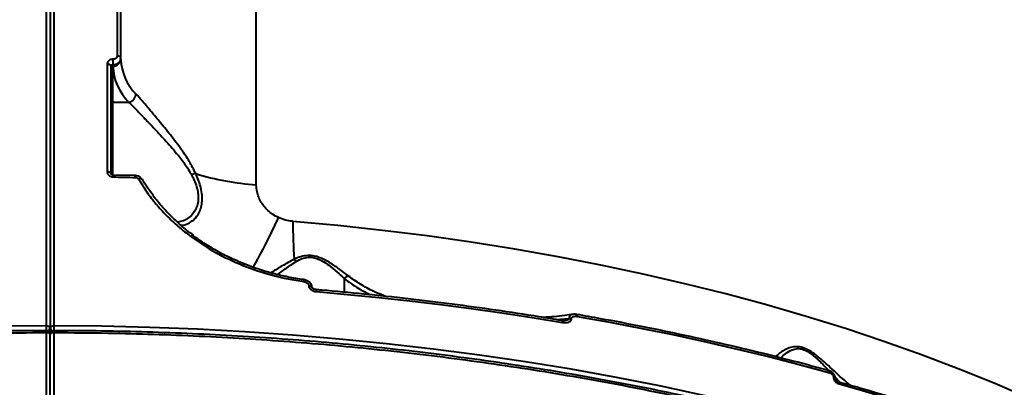
# Model space of a CAD drawing. Units: millimetres. Extents: x 683 to 22909, y -3622 to 15221.
# Drawn here: x 9891 to 10142, y 6035 to 6129 of the extents above; entities that cross this region are included whole.
import ezdxf

# ---------------------------------------------------------------- set-up
doc = ezdxf.new("R2010")
doc.units = ezdxf.units.MM
doc.layers.add('DiKom', color=7, linetype='Continuous')
doc.styles.add('style1', font='arial.ttf', dxfattribs={"width": 0.8})
doc.dimstyles.new('1-50', dxfattribs={"dimtxt": 400, "dimasz": 200, "dimexe": 100, "dimexo": 0, "dimgap": 200, "dimtad": 1, "dimtxsty": 'style1', "dimcen": 200, "dimclrd": 7, "dimclre": 7, "dimclrt": 7, "dimadec": 1, "dimazin": 2, "dimtfac": 1, "dimtmove": 0, "dimatfit": 2, "dimfxl": 0, "dimlwd": 25, "dimlwe": 18, "dimarcsym": 0})

# ---------------------------------------------------------------- blocks, each defined once
blk = doc.blocks.new('*D4')
at = {"layer": 'Defpoints', "color": 0, "linetype": 'Continuous', "transparency": 16777216}
for p in [(17675.86, 7042.83), (2184.24, 3102.5), (17675.86, -1946)]:
    blk.add_point(p, dxfattribs=at)
at = {"layer": 'DiKom', "color": 7, "linetype": 'Continuous', "lineweight": 18, "transparency": 16777216}
for p, q in [((17675.86, 7042.83), (17675.86, -2046)), ((2184.24, 3102.5), (2184.24, -2046))]:
    blk.add_line(p, q, dxfattribs=at)
at = {"layer": 'DiKom', "color": 7, "linetype": 'Continuous', "lineweight": 25, "transparency": 16777216}
blk.add_line((2384.24, -1946), (17475.86, -1946), dxfattribs=at)
at = {"layer": 'DiKom', "color": 7, "linetype": 'Continuous', "transparency": 16777216}
for points in [[(2384.24, -1912.67), (2384.24, -1979.33), (2184.24, -1946)], [(17475.86, -1912.67), (17475.86, -1979.33), (17675.86, -1946)]]:
    blk.add_solid(points, dxfattribs=at)
at = {"layer": 'DiKom', "color": 7, "linetype": 'Continuous', "lineweight": 40, "transparency": 16777216, "insert": (9649, -1235.43), "char_height": 400, "attachment_point": 5, "style": 'style1'}
blk.add_mtext('{\\fArial|b1|i0|c204|p34;\\H2.5x;15500}', dxfattribs=at)
blk = doc.blocks.new('*D7')
at = {"layer": 'Defpoints', "color": 0, "transparency": 16777216}
for p in [(19635.87, 6542.83), (682.9, 2309.5), (19635.87, -3521.5)]:
    blk.add_point(p, dxfattribs=at)
at = {"layer": 'DiKom', "color": 7, "lineweight": 18, "transparency": 16777216}
for p, q in [((19635.87, 6542.83), (19635.87, -3621.5)), ((682.9, 2309.5), (682.9, -3621.5))]:
    blk.add_line(p, q, dxfattribs=at)
at = {"layer": 'DiKom', "color": 7, "lineweight": 25, "transparency": 16777216}
blk.add_line((882.9, -3521.5), (19435.87, -3521.5), dxfattribs=at)
at = {"layer": 'DiKom', "color": 7, "transparency": 16777216}
for points in [[(882.9, -3488.17), (882.9, -3554.83), (682.9, -3521.5)], [(19435.87, -3488.17), (19435.87, -3554.83), (19635.87, -3521.5)]]:
    blk.add_solid(points, dxfattribs=at)
at = {"layer": 'DiKom', "color": 7, "lineweight": 200, "transparency": 16777216, "insert": (9807, -2810.59), "char_height": 400, "attachment_point": 5, "style": 'style1'}
blk.add_mtext('{\\fArial|b1|i0|c204|p34;\\H2.5x;19000}', dxfattribs=at)

msp = doc.modelspace()

# ---------------------------------------------------------------- linework, layer by layer
at = {"layer": 'DiKom', "color": 7, "linetype": 'Continuous', "lineweight": 40}
for p, q in [((9897.861, 6465.833), (9897.861, 6050.964)), ((9899.866, 6050.964), (9899.866, 6465.833)), ((9898.863, 6465.318), (9898.863, 6050.449)), ((9951.366, 6086.956), (9951.366, 6386.965)), ((9915.904, 6190.933), (9915.904, 6119.788)), ((9916.863, 6119.274), (9916.863, 6190.419)), ((9913.398, 6117.694), (9913.398, 6090.265)), ((9914.363, 6089.75), (9914.363, 6117.179)), ((9914.863, 6117.22), (9914.863, 6117.58)), ((9914.863, 6107.951), (9914.863, 6117.22)), ((9916.863, 6118.934), (9916.863, 6119.274)), ((9918.914, 6107.951), (9914.863, 6107.951)), ((9914.863, 6089.402), (9914.863, 6107.951)), ((9920.503, 6089.306), (9914.883, 6089.436)), ((9922.238, 6088.306), (9922.233, 6088.315)), ((9963.451, 6062.734), (9963.453, 6062.734)), ((9973.78, 6063.04), (9973.78, 6059.53)), ((9964.767, 6061.223), (9964.767, 6061.142)), ((9965.61, 6060.655), (9965.61, 6060.714)), ((10027.868, 6052.548), (10031.069, 6052.817)), ((10031.069, 6052.713), (10029.066, 6052.351)), ((10029.225, 6052.325), (10029.23, 6052.324)), ((10031.069, 6052.817), (10031.069, 6052.713)), ((10031.716, 6052.715), (10031.716, 6052.819)), ((9897.862, 6049.734), (9897.862, 6049.734)), ((9898.863, 6050.449), (9898.863, 6048.734)), ((9897.861, 6049.249), (9897.861, 5434.829)), ((9898.863, 5434.829), (9898.863, 6048.734)), ((9899.866, 5434.829), (9899.866, 6049.249)), ((10098.469, 6037.86), (10098.469, 6037.832)), ((10098.931, 6037.836), (10100.207, 6036.509)), ((10098.994, 6037.379), (10098.994, 6037.407))]:
    msp.add_line(p, q, dxfattribs=at)
at = {"layer": 'DiKom', "color": 7, "linetype": 'Continuous', "lineweight": 40, "flags": 128}
for points in [[(9916.863, 6119.274), (9916.845, 6119.372), (9916.791, 6119.466), (9916.703, 6119.553), (9916.585, 6119.63), (9916.44, 6119.695), (9916.274, 6119.743), (9916.093, 6119.775), (9915.904, 6119.788)], [(9914.363, 6117.179), (9914.345, 6117.278), (9914.291, 6117.372), (9914.202, 6117.46), (9914.083, 6117.537), (9913.937, 6117.601), (9913.77, 6117.65), (9913.588, 6117.681), (9913.398, 6117.694)], [(9914.363, 6089.75), (9914.345, 6089.848), (9914.291, 6089.943), (9914.202, 6090.03), (9914.083, 6090.108), (9913.937, 6090.172), (9913.77, 6090.22), (9913.588, 6090.252), (9913.398, 6090.265)], [(9914.902, 6088.951), (9915.605, 6088.936), (9916.309, 6088.922), (9917.012, 6088.906), (9917.715, 6088.89), (9918.419, 6088.874), (9919.122, 6088.857), (9919.825, 6088.839), (9920.528, 6088.82)], [(9922.233, 6088.315), (9922.201, 6088.356), (9922.125, 6088.406), (9922.022, 6088.435), (9921.895, 6088.441), (9921.749, 6088.424), (9921.59, 6088.386), (9921.422, 6088.326)], [(10148.347, 6032.453), (10139.408, 6036.303), (10130.246, 6040.01), (10120.869, 6043.572), (10111.285, 6046.985), (10101.503, 6050.245), (10091.533, 6053.351), (10081.383, 6056.298), (10071.064, 6059.084), (10060.585, 6061.708), (10049.955, 6064.165), (10039.184, 6066.454), (10028.283, 6068.573), (10017.262, 6070.52), (10006.13, 6072.293), (9994.899, 6073.89), (9983.578, 6075.31), (9972.179, 6076.551), (9960.711, 6077.613)], [(9935.275, 6073.981), (9935.235, 6073.999), (9935.169, 6073.993), (9935.085, 6073.957), (9934.987, 6073.894), (9934.877, 6073.806), (9934.761, 6073.694)], [(9965.61, 6060.716), (9965.572, 6060.855), (9965.457, 6060.988), (9965.274, 6061.1), (9965.038, 6061.18), (9964.767, 6061.223)], [(9966.709, 6059.695), (9974.661, 6058.984), (9982.584, 6058.195), (9990.477, 6057.327), (9998.336, 6056.382), (10006.158, 6055.359), (10013.94, 6054.258), (10021.68, 6053.081), (10029.375, 6051.827)], [(10029.23, 6052.324), (10029.237, 6052.322), (10029.284, 6052.29), (10029.323, 6052.221), (10029.351, 6052.118), (10029.369, 6051.985), (10029.375, 6051.827)], [(10033.026, 6053.869), (10033.045, 6053.863), (10033.09, 6053.824), (10033.126, 6053.753), (10033.153, 6053.651), (10033.169, 6053.522), (10033.175, 6053.371)], [(10033.175, 6053.371), (10041.458, 6051.882), (10049.678, 6050.303), (10057.833, 6048.637), (10065.919, 6046.883), (10073.931, 6045.043), (10081.867, 6043.116), (10089.724, 6041.105), (10097.497, 6039.01)], [(9897.861, 6050.964), (9885.674, 6050.858)], [(9897.861, 6050.964), (9898.057, 6050.954), (9898.245, 6050.925), (9898.418, 6050.877), (9898.57, 6050.813), (9898.694, 6050.735), (9898.787, 6050.646), (9898.844, 6050.549), (9898.863, 6050.449)], [(9898.863, 6050.449), (9898.883, 6050.549), (9898.94, 6050.646), (9899.032, 6050.735), (9899.157, 6050.813), (9899.309, 6050.877), (9899.482, 6050.925), (9899.67, 6050.954), (9899.866, 6050.964)], [(10149.983, 6008.041), (10140.108, 6011.721), (10130.029, 6015.252), (10119.756, 6018.631), (10109.297, 6021.854), (10098.661, 6024.921), (10087.857, 6027.827), (10076.893, 6030.57), (10065.779, 6033.148), (10054.525, 6035.559), (10043.14, 6037.801), (10031.633, 6039.872), (10020.014, 6041.77), (10008.293, 6043.493), (9996.481, 6045.041), (9984.585, 6046.411), (9972.618, 6047.603), (9960.589, 6048.616), (9948.507, 6049.448), (9936.384, 6050.1), (9924.229, 6050.57), (9912.053, 6050.858), (9899.866, 6050.964)], [(9898.863, 6048.734), (9898.844, 6048.835), (9898.787, 6048.931), (9898.694, 6049.02), (9898.57, 6049.098), (9898.418, 6049.162), (9898.245, 6049.21), (9898.057, 6049.239), (9897.861, 6049.249)], [(9899.866, 6049.249), (9899.67, 6049.239), (9899.482, 6049.21), (9899.309, 6049.162), (9899.157, 6049.098), (9899.032, 6049.02), (9898.94, 6048.931), (9898.883, 6048.835), (9898.863, 6048.734)], [(10097.29, 6039.52), (10097.304, 6039.515), (10097.37, 6039.472), (10097.424, 6039.397), (10097.464, 6039.292), (10097.488, 6039.161), (10097.497, 6039.01)], [(10099.885, 6036.15), (10105.016, 6034.686), (10110.106, 6033.184), (10115.155, 6031.647), (10120.162, 6030.073), (10125.126, 6028.463), (10130.046, 6026.818), (10134.92, 6025.137), (10139.749, 6023.422)]]:
    msp.add_lwpolyline(points, dxfattribs=at)
at = {"layer": 'DiKom', "color": 7, "linetype": 'Continuous', "lineweight": 40}
for centre, radius, start, end in [((9891.952, 6118.904), 22.949, 356.6913, 0.11813), ((9914.996, 6119.089), 1.874, 265.94015, 355.26328), ((9928.632, 6117.718), 13.778, 182.07161, 225.14071), ((9929.977, 6119.408), 13.122, 182.07247, 225.14057), ((9918.351, 6110.259), 2.375, 283.71172, 356.34014), ((9914.83, 6107.484), 0.469, 85.949, 175.25697), ((9912.45, 6089.1), 2.456, 356.51667, 7.85986), ((9937.418, 6083.695), 6.275, 103.46099, 113.53823), ((9955.828, 6154.336), 67.527, 252.88615, 266.21076), ((9918.705, 6088.97), 1.829, 355.31865, 10.58725), ((9796.435, 6152.175), 176.697, 330.74562, 335.37988), ((10089.183, 6077.056), 128.473, 179.75149, 184.07243), ((9959.267, 6065.799), 2.77, 34.56429, 50.34906), ((9948.864, 6066.095), 0.908, 132.58465, 163.83249), ((9962.588, 6062.462), 0.907, 346.67422, 17.49246), ((9975.7, 6061.233), 2.637, 110.00384, 136.72661), ((9964.846, 6060.306), 0.84, 24.60658, 95.35669), ((9966.051, 6059.841), 0.674, 347.52105, 30.53124), ((10031.4, 6050.948), 1.897, 80.40349, 100.03984), ((10031.4, 6050.844), 1.897, 80.40349, 100.03984), ((10318.205, 6050.986), 420.344, 180.00302, 180.17263), ((9936.525, 6049.397), 38.664, 179.49952, 180.21921), ((9897.863, 6048.734), 1, 0, 90.07043), ((9897.996, 6050.489), 0.869, 286.87929, 357.35342), ((9899.732, 6050.489), 0.869, 182.65878, 253.11389), ((9899.863, 6048.734), 1, 89.92957, 180), ((9486.503, 6050.968), 413.363, 359.82868, 359.9994), ((9861.323, 6049.397), 38.543, 359.77978, 0.50156), ((10098.414, 6037.266), 0.597, 13.84142, 84.74515), ((10098.417, 6037.243), 0.591, 12.70679, 84.93749), ((10099.383, 6036.243), 0.511, 349.51591, 54.87584)]:
    msp.add_arc(centre, radius, start, end, dxfattribs=at)
for points, knots in [([(9915.904, 6119.788), (9915.893, 6119.692), (9915.871, 6119.5), (9915.698, 6119.247), (9915.444, 6119.058), (9915.162, 6118.961), (9914.976, 6118.954), (9914.902, 6118.952)], [0, 0, 0, 0, 0.2141724, 0.4285726, 0.6431685, 0.8580734, 1, 1, 1, 1]), ([(9914.902, 6118.952), (9914.791, 6118.947), (9914.511, 6118.937), (9914.088, 6118.791), (9913.707, 6118.507), (9913.448, 6118.127), (9913.415, 6117.838), (9913.398, 6117.694)], [0, 0, 0, 0, 0.1418569, 0.3567236, 0.5713172, 0.7856999, 1, 1, 1, 1]), ([(9914.363, 6117.179), (9914.369, 6117.227), (9914.38, 6117.323), (9914.466, 6117.447), (9914.593, 6117.537), (9914.734, 6117.58), (9914.827, 6117.58), (9914.863, 6117.58)], [0, 0, 0, 0, 0.2139606, 0.4281964, 0.6427034, 0.8578501, 1, 1, 1, 1]), ([(9914.863, 6117.58), (9915.011, 6117.587), (9915.383, 6117.604), (9915.946, 6117.804), (9916.453, 6118.187), (9916.797, 6118.697), (9916.841, 6119.081), (9916.863, 6119.274)], [0, 0, 0, 0, 0.1417024, 0.3563964, 0.570959, 0.785453, 1, 1, 1, 1]), ([(9935.957, 6089.798), (9935.435, 6090.845), (9934.388, 6092.941), (9932.111, 6096.223), (9929.497, 6099.685), (9926.772, 6103.03), (9924.355, 6105.939), (9922.337, 6108.31), (9921.235, 6109.536), (9920.721, 6110.107)], [0, 0, 0, 0, 0.1281528, 0.2567406, 0.4268173, 0.5968796, 0.7373111, 0.877573, 1, 1, 1, 1]), ([(9918.914, 6107.951), (9919.454, 6107.418), (9920.61, 6106.277), (9922.721, 6104.096), (9925.243, 6101.454), (9928.096, 6098.403), (9930.827, 6095.299), (9933.22, 6092.326), (9934.342, 6090.417), (9934.912, 6089.449)], [0, 0, 0, 0, 0.1227122, 0.2624613, 0.406016, 0.5749244, 0.748262, 0.8723674, 1, 1, 1, 1]), ([(9913.398, 6090.265), (9913.405, 6090.17), (9913.424, 6089.931), (9913.604, 6089.566), (9913.944, 6089.233), (9914.394, 6089.003), (9914.733, 6088.968), (9914.902, 6088.951)], [0, 0, 0, 0, 0.1406252, 0.3551065, 0.5698641, 0.7848815, 1, 1, 1, 1]), ([(9914.882, 6089.438), (9914.873, 6089.438), (9914.809, 6089.434), (9914.687, 6089.461), (9914.542, 6089.521), (9914.435, 6089.603), (9914.377, 6089.684), (9914.362, 6089.727), (9914.366, 6089.745), (9914.367, 6089.75)], [0, 0, 0, 0, 0.0253256, 0.1804712, 0.3334763, 0.4979017, 0.6811851, 0.9128414, 1, 1, 1, 1]), ([(9934.912, 6089.449), (9935.01, 6089.254), (9935.638, 6088.004), (9936.338, 6086.165), (9936.655, 6084.057), (9936.605, 6082.958), (9936.425, 6081.897), (9936.105, 6080.884), (9935.342, 6079.586), (9934.238, 6078.49), (9932.847, 6077.658), (9931.823, 6077.49), (9931.312, 6077.407)], [0, 0, 0, 0, 0.03128, 0.2003209, 0.2883106, 0.3797154, 0.3966133, 0.4929852, 0.5922651, 0.7258258, 0.8631073, 1, 1, 1, 1]), ([(9932.203, 6076.627), (9932.213, 6076.626), (9932.851, 6076.56), (9933.94, 6076.985), (9935.383, 6077.873), (9936.419, 6079.077), (9937.134, 6080.488), (9937.547, 6082.005), (9937.644, 6083.763), (9937.349, 6086.147), (9936.655, 6088.216), (9936.051, 6089.587), (9935.957, 6089.798)], [0, 0, 0, 0, 0.0027152, 0.1648219, 0.2936628, 0.422364, 0.5172686, 0.6120643, 0.7085614, 0.8050504, 0.9698616, 1, 1, 1, 1]), ([(9922.218, 6088.307), (9922.116, 6088.463), (9921.888, 6088.814), (9921.302, 6089.164), (9920.8, 6089.309), (9920.527, 6089.302), (9920.502, 6089.301)], [0, 0, 0, 0, 0.2708135, 0.6082043, 0.9644166, 1, 1, 1, 1]), ([(9920.528, 6088.82), (9920.641, 6088.808), (9920.867, 6088.783), (9921.166, 6088.627), (9921.341, 6088.458), (9921.408, 6088.349), (9921.422, 6088.326)], [0, 0, 0, 0, 0.3067082, 0.6132826, 0.9194888, 1, 1, 1, 1]), ([(9921.422, 6088.326), (9922.091, 6087.243), (9923.428, 6085.076), (9925.815, 6082.002), (9928.491, 6079.057), (9931.454, 6076.256), (9933.659, 6074.548), (9934.761, 6073.694)], [0, 0, 0, 0, 0.1976832, 0.3953874, 0.5930901, 0.7965446, 1, 1, 1, 1]), ([(9924.463, 6085.123), (9924.157, 6085.533), (9923.373, 6086.581), (9922.735, 6087.692), (9922.347, 6088.368)], [0, 0, 0, 0, 0.3915481, 1, 1, 1, 1]), ([(9957.069, 6078.562), (9956.55, 6078.832), (9955.096, 6079.588), (9953.171, 6081.452), (9951.655, 6084.091), (9951.463, 6085.995), (9951.366, 6086.956)], [0, 0, 0, 0, 0.1529601, 0.4283698, 0.7114331, 1, 1, 1, 1]), ([(9935.356, 6074.068), (9934.773, 6074.5), (9933.161, 6075.697), (9930.735, 6077.86), (9928.093, 6080.534), (9925.989, 6082.962), (9924.874, 6084.541), (9924.463, 6085.123)], [0, 0, 0, 0, 0.1356999, 0.3754875, 0.6167084, 0.8587832, 1, 1, 1, 1]), ([(9960.711, 6077.613), (9960.653, 6077.618), (9960.013, 6077.676), (9958.759, 6077.89), (9957.64, 6078.335), (9957.069, 6078.562)], [0, 0, 0, 0, 0.0468156, 0.5142829, 1, 1, 1, 1]), ([(9934.761, 6073.694), (9936.797, 6072.29), (9940.917, 6069.449), (9945.615, 6067.389), (9947.992, 6066.347)], [0, 0, 0, 0, 0.4941766, 1, 1, 1, 1]), ([(9948.26, 6066.787), (9947.393, 6067.139), (9945.319, 6067.983), (9942.17, 6069.569), (9938.841, 6071.521), (9936.543, 6073.011), (9935.419, 6073.896), (9935.288, 6073.999)], [0, 0, 0, 0, 0.1860174, 0.4447701, 0.7046704, 0.9655358, 1, 1, 1, 1]), ([(9961.034, 6067.932), (9959.995, 6067.379), (9957.915, 6066.273), (9956.031, 6065.043), (9955.235, 6064.535), (9955.121, 6064.462)], [0, 0, 0, 0, 0.4611689, 0.9231499, 1, 1, 1, 1]), ([(9956.847, 6064.027), (9957.45, 6064.503), (9958.803, 6065.569), (9960.569, 6066.728), (9961.548, 6067.371)], [0, 0, 0, 0, 0.4459673, 1, 1, 1, 1]), ([(9974.798, 6063.711), (9974.112, 6064.239), (9972.733, 6065.301), (9970.634, 6066.787), (9968.489, 6068.037), (9966.46, 6068.795), (9964.439, 6068.958), (9962.647, 6068.632), (9961.587, 6068.172), (9961.034, 6067.932)], [0, 0, 0, 0, 0.183635, 0.3692299, 0.5090664, 0.6522047, 0.7508526, 0.8702023, 1, 1, 1, 1]), ([(9961.548, 6067.371), (9962.032, 6067.636), (9962.947, 6068.139), (9964.546, 6068.531), (9966.269, 6068.396), (9967.415, 6067.932), (9968.662, 6067.267), (9970.089, 6066.288), (9971.945, 6064.728), (9973.166, 6063.605), (9973.78, 6063.04)], [0, 0, 0, 0, 0.1298076, 0.2451393, 0.3384809, 0.4558075, 0.4772513, 0.6177484, 0.8076289, 1, 1, 1, 1]), ([(9947.992, 6066.347), (9950.477, 6065.438), (9955.51, 6063.597), (9960.796, 6062.704), (9963.471, 6062.253)], [0, 0, 0, 0, 0.4938426, 1, 1, 1, 1]), ([(9963.451, 6062.739), (9963.447, 6062.74), (9962.122, 6062.901), (9959.49, 6063.376), (9955.588, 6064.28), (9951.823, 6065.396), (9949.417, 6066.322), (9948.252, 6066.77)], [0, 0, 0, 0, 0.0008795, 0.2548741, 0.5086424, 0.761863, 1, 1, 1, 1]), ([(9965.591, 6060.714), (9965.586, 6060.861), (9965.577, 6061.194), (9965.331, 6061.677), (9964.918, 6062.142), (9964.307, 6062.518), (9963.783, 6062.699), (9963.481, 6062.727), (9963.452, 6062.73)], [0, 0, 0, 0, 0.1382315, 0.3122971, 0.4985205, 0.7184469, 0.9730587, 1, 1, 1, 1]), ([(9963.471, 6062.253), (9963.637, 6062.218), (9963.964, 6062.149), (9964.367, 6061.92), (9964.629, 6061.654), (9964.751, 6061.416), (9964.763, 6061.277), (9964.767, 6061.223)], [0, 0, 0, 0, 0.2734453, 0.5393091, 0.7386469, 0.8988998, 1, 1, 1, 1]), ([(9973.78, 6063.04), (9974.944, 6062.168), (9977.025, 6060.608), (9979.405, 6059.412), (9980.453, 6058.885)], [0, 0, 0, 0, 0.559316, 1, 1, 1, 1]), ([(9984.364, 6058.465), (9983.334, 6058.879), (9981.097, 6059.777), (9977.877, 6061.516), (9975.827, 6062.977), (9974.798, 6063.711)], [0, 0, 0, 0, 0.2982718, 0.6477803, 1, 1, 1, 1]), ([(9964.767, 6061.142), (9964.777, 6061.047), (9964.798, 6060.828), (9964.999, 6060.478), (9965.388, 6060.116), (9965.982, 6059.809), (9966.458, 6059.735), (9966.709, 6059.695)], [0, 0, 0, 0, 0.1205781, 0.2783973, 0.4705972, 0.7208385, 1, 1, 1, 1]), ([(9966.631, 6060.189), (9966.593, 6060.191), (9966.401, 6060.2), (9966.106, 6060.289), (9965.83, 6060.432), (9965.692, 6060.547), (9965.628, 6060.619), (9965.607, 6060.661), (9965.608, 6060.658), (9965.609, 6060.656)], [0, 0, 0, 0, 0.089237, 0.4438373, 0.6662343, 0.791713, 0.8805638, 0.9641248, 1, 1, 1, 1]), ([(10029.23, 6052.324), (10027.307, 6052.643), (10021.729, 6053.568), (10012.423, 6054.981), (10001.293, 6056.51), (9990.085, 6057.879), (9979.006, 6059.068), (9971.173, 6059.798), (9967.108, 6060.143), (9966.632, 6060.183)], [0, 0, 0, 0, 0.0939988, 0.2725886, 0.4511801, 0.6297699, 0.8083572, 0.9775451, 1, 1, 1, 1]), ([(10032.005, 6053.883), (10031.327, 6053.784), (10028.841, 6053.424), (10026.342, 6053.176), (10024.543, 6053.097), (10024.53, 6053.096)], [0, 0, 0, 0, 0.2714743, 0.9945125, 1, 1, 1, 1]), ([(10030.163, 6052.319), (10030.125, 6052.311), (10029.947, 6052.272), (10029.621, 6052.26), (10029.338, 6052.323), (10029.23, 6052.347)], [0, 0, 0, 0, 0.1445238, 0.6737466, 1, 1, 1, 1]), ([(10029.375, 6051.827), (10029.68, 6051.794), (10030.267, 6051.73), (10030.992, 6051.87), (10031.441, 6052.126), (10031.673, 6052.405), (10031.702, 6052.612), (10031.716, 6052.715)], [0, 0, 0, 0, 0.3047512, 0.5876642, 0.7664876, 0.8828941, 1, 1, 1, 1]), ([(10031.069, 6052.713), (10031.067, 6052.698), (10031.062, 6052.664), (10031.016, 6052.607), (10030.871, 6052.504), (10030.548, 6052.382), (10030.248, 6052.355), (10030.071, 6052.34)], [0, 0, 0, 0, 0.045478, 0.1015543, 0.203362, 0.5305515, 1, 1, 1, 1]), ([(10032.008, 6053.866), (10031.866, 6053.847), (10031.578, 6053.808), (10031.294, 6053.539), (10031.111, 6053.207), (10031.083, 6052.949), (10031.069, 6052.817)], [0, 0, 0, 0, 0.2796117, 0.564751, 0.7765102, 1, 1, 1, 1]), ([(10031.716, 6052.819), (10031.725, 6052.886), (10031.743, 6053.019), (10031.889, 6053.196), (10032.17, 6053.354), (10032.621, 6053.436), (10032.985, 6053.394), (10033.175, 6053.371)], [0, 0, 0, 0, 0.1206376, 0.2406712, 0.4168844, 0.6949944, 1, 1, 1, 1]), ([(10033.025, 6053.838), (10032.892, 6053.871), (10032.557, 6053.955), (10032.223, 6053.907), (10032.021, 6053.878)], [0, 0, 0, 0, 0.3960316, 1, 1, 1, 1]), ([(10097.29, 6039.52), (10095.505, 6040.008), (10090.328, 6041.424), (10081.648, 6043.658), (10071.209, 6046.171), (10060.64, 6048.534), (10049.949, 6050.745), (10040.731, 6052.509), (10035.063, 6053.509), (10033.027, 6053.869)], [0, 0, 0, 0, 0.0864693, 0.2507628, 0.4150548, 0.5793455, 0.7436325, 0.9079163, 1, 1, 1, 1]), ([(9897.862, 6049.717), (9896.263, 6049.72), (9890.79, 6049.727), (9881.442, 6049.569), (9869.85, 6049.249), (9858.314, 6048.758), (9846.858, 6048.109), (9835.481, 6047.3), (9824.178, 6046.332), (9812.945, 6045.205), (9801.779, 6043.919), (9790.676, 6042.473), (9779.635, 6040.866), (9768.65, 6039.099), (9757.719, 6037.17), (9746.853, 6035.081), (9736.085, 6032.839), (9725.461, 6030.451), (9715.01, 6027.925), (9704.738, 6025.261), (9694.639, 6022.46), (9684.71, 6019.521), (9674.946, 6016.443), (9665.345, 6013.225), (9655.906, 6009.867), (9646.624, 6006.367), (9637.498, 6002.723), (9628.529, 5998.937), (9619.74, 5995.017), (9611.169, 5990.98), (9602.845, 5986.839), (9594.78, 5982.599), (9586.968, 5978.258), (9579.405, 5973.817), (9572.088, 5969.272), (9565.016, 5964.623), (9558.186, 5959.869), (9551.598, 5955.008), (9545.248, 5950.039), (9539.137, 5944.96), (9533.277, 5939.78), (9527.688, 5934.52), (9522.397, 5929.2), (9517.411, 5923.828), (9512.73, 5918.406), (9508.351, 5912.93), (9504.271, 5907.401), (9500.491, 5901.815), (9497.003, 5896.172), (9493.827, 5890.468), (9491.34, 5885.593), (9490.033, 5882.605), (9489.572, 5881.551)], [0, 0, 0, 0, 0.0085099, 0.0291338, 0.0497642, 0.0702963, 0.0907336, 0.1110995, 0.1314172, 0.1517099, 0.1720008, 0.1923087, 0.2126533, 0.233058, 0.2535458, 0.2741398, 0.2947801, 0.3153493, 0.3358166, 0.3562055, 0.3765394, 0.3968417, 0.4171353, 0.4374411, 0.4577771, 0.4781661, 0.4986315, 0.5191961, 0.5398441, 0.5604625, 0.5809656, 0.6013833, 0.6217389, 0.6420557, 0.6623568, 0.6826646, 0.7029954, 0.7233719, 0.7438165, 0.7643523, 0.7849909, 0.8056262, 0.8261609, 0.8466008, 0.8669687, 0.8872873, 0.9075794, 0.9278672, 0.9481697, 0.968506, 0.9888984, 1, 1, 1, 1]), ([(10308.462, 5880.864), (10308.23, 5881.416), (10307.183, 5883.912), (10305.012, 5888.308), (10301.946, 5894.042), (10298.559, 5899.716), (10294.882, 5905.333), (10290.906, 5910.892), (10286.634, 5916.393), (10282.066, 5921.836), (10277.201, 5927.221), (10272.04, 5932.547), (10266.581, 5937.815), (10260.834, 5943.014), (10254.816, 5948.132), (10248.547, 5953.151), (10242.035, 5958.062), (10235.287, 5962.862), (10228.301, 5967.553), (10221.075, 5972.136), (10213.608, 5976.614), (10205.897, 5980.988), (10197.94, 5985.258), (10189.735, 5989.426), (10181.278, 5993.493), (10172.577, 5997.455), (10163.664, 6001.298), (10154.573, 6005.006), (10145.329, 6008.568), (10135.934, 6011.985), (10126.385, 6015.258), (10116.679, 6018.389), (10106.814, 6021.38), (10096.786, 6024.23), (10086.594, 6026.941), (10076.233, 6029.513), (10065.701, 6031.947), (10054.999, 6034.243), (10044.158, 6036.393), (10033.222, 6038.388), (10022.228, 6040.221), (10011.188, 6041.891), (10000.096, 6043.398), (9988.948, 6044.745), (9977.741, 6045.931), (9966.471, 6046.958), (9955.135, 6047.825), (9943.731, 6048.532), (9932.254, 6049.082), (9920.703, 6049.467), (9909.898, 6049.693), (9902.943, 6049.714), (9899.865, 6049.724)], [0, 0, 0, 0, 0.0057914, 0.0261835, 0.0465214, 0.0668219, 0.0871008, 0.1073739, 0.1276566, 0.1479601, 0.168301, 0.1886947, 0.2091574, 0.2296981, 0.2502263, 0.2707092, 0.2910998, 0.3114215, 0.3316972, 0.3519497, 0.3722024, 0.3924724, 0.4127809, 0.4331502, 0.4536034, 0.4741637, 0.4947638, 0.5152783, 0.5356924, 0.5560293, 0.5763121, 0.5965644, 0.6168087, 0.6370659, 0.6573538, 0.6776956, 0.6981142, 0.7186329, 0.7392308, 0.7597825, 0.7802199, 0.8005731, 0.8208655, 0.8411201, 0.8613602, 0.8816085, 0.9018809, 0.9222003, 0.9425898, 0.9630727, 0.9836577, 1, 1, 1, 1]), ([(9489.613, 5881.249), (9490.085, 5882.399), (9492.165, 5887.462), (9497.116, 5896.28), (9504.541, 5907.766), (9513.392, 5919.112), (9523.552, 5930.289), (9534.828, 5941.048), (9547.146, 5951.363), (9560.424, 5961.215), (9574.876, 5970.767), (9590.504, 5979.97), (9607.279, 5988.784), (9624.832, 5997.015), (9643.086, 6004.648), (9661.947, 6011.681), (9681.723, 6018.23), (9702.384, 6024.251), (9723.878, 6029.708), (9744.806, 6034.28), (9765.014, 6038.059), (9784.383, 6041.146), (9804.089, 6043.757), (9824.08, 6045.879), (9844.141, 6047.491), (9864.171, 6048.587), (9882.04, 6049.15), (9893.283, 6049.22), (9897.861, 6049.249)], [0, 0, 0, 0, 0.0121465, 0.0534323, 0.0946866, 0.1371394, 0.1796263, 0.2220791, 0.2633332, 0.3046195, 0.3458737, 0.3883263, 0.4308134, 0.4732662, 0.5145203, 0.5558063, 0.5970606, 0.6395131, 0.6820003, 0.7244527, 0.7603585, 0.7963063, 0.8322538, 0.8685423, 0.9048306, 0.9401997, 0.9756491, 1, 1, 1, 1]), ([(9899.866, 6049.249), (9904.444, 6049.22), (9916.778, 6049.143), (9936.846, 6048.467), (9959.97, 6047.06), (9983.128, 6044.968), (10006.242, 6042.18), (10029.226, 6038.687), (10051.575, 6034.567), (10073.228, 6029.847), (10094.139, 6024.57), (10114.649, 6018.65), (10134.668, 6012.079), (10154.111, 6004.865), (10172.553, 5997.166), (10189.952, 5989.021), (10206.293, 5980.477), (10221.842, 5971.394), (10236.509, 5961.78), (10250.22, 5951.658), (10262.527, 5941.372), (10273.466, 5930.98), (10283.094, 5920.537), (10291.72, 5909.75), (10299.203, 5898.634), (10304.833, 5888.862), (10307.445, 5882.78), (10308.397, 5880.562)], [0, 0, 0, 0, 0.0242925, 0.0654477, 0.1066347, 0.1477898, 0.1901404, 0.2325256, 0.2748762, 0.3160315, 0.3572183, 0.3983735, 0.4407243, 0.4831094, 0.5254601, 0.5666153, 0.6078022, 0.6489574, 0.6913079, 0.7336931, 0.7760438, 0.8157172, 0.855419, 0.8950923, 0.9358329, 0.9766038, 1, 1, 1, 1]), ([(10102.79, 6035.771), (10102.446, 6036.054), (10100.751, 6037.449), (10098.195, 6039.886), (10095.455, 6042.351), (10093.602, 6043.824), (10092.116, 6044.804), (10090.558, 6045.482), (10088.948, 6045.723), (10087.475, 6045.471), (10086.166, 6044.927), (10084.829, 6044.119), (10084.119, 6043.49), (10083.683, 6043.104)], [0, 0, 0, 0, 0.0539246, 0.2654447, 0.3878694, 0.4498662, 0.513667, 0.573363, 0.6331956, 0.7135038, 0.7932218, 0.8731254, 1, 1, 1, 1]), ([(10085.082, 6042.743), (10085.1, 6042.765), (10085.433, 6043.177), (10086.293, 6043.958), (10087.671, 6044.81), (10089.142, 6045.234), (10090.595, 6045.067), (10091.962, 6044.427), (10093.22, 6043.517), (10094.052, 6042.779), (10095.296, 6041.617), (10096.299, 6040.574), (10097.176, 6039.662), (10097.339, 6039.493)], [0, 0, 0, 0, 0.0091002, 0.1691781, 0.3278753, 0.4403087, 0.521344, 0.602189, 0.684104, 0.76655, 0.780033, 0.9593252, 1, 1, 1, 1]), ([(10098.98, 6037.408), (10098.971, 6037.578), (10098.951, 6037.965), (10098.663, 6038.553), (10098.166, 6039.101), (10097.663, 6039.426), (10097.347, 6039.493), (10097.288, 6039.505)], [0, 0, 0, 0, 0.1799783, 0.4069523, 0.6587654, 0.9357409, 1, 1, 1, 1]), ([(10097.497, 6039.01), (10097.611, 6038.967), (10097.841, 6038.882), (10098.145, 6038.628), (10098.364, 6038.321), (10098.459, 6038.051), (10098.467, 6037.904), (10098.469, 6037.86)], [0, 0, 0, 0, 0.2336363, 0.4672943, 0.695527, 0.9086543, 1, 1, 1, 1]), ([(10098.469, 6037.832), (10098.472, 6037.766), (10098.483, 6037.552), (10098.619, 6037.158), (10098.937, 6036.71), (10099.381, 6036.339), (10099.717, 6036.213), (10099.885, 6036.15)], [0, 0, 0, 0, 0.0931392, 0.3038767, 0.530218, 0.7652012, 1, 1, 1, 1]), ([(10099.675, 6036.664), (10099.665, 6036.666), (10099.603, 6036.678), (10099.454, 6036.75), (10099.276, 6036.882), (10099.14, 6037.03), (10099.049, 6037.174), (10099.004, 6037.292), (10098.993, 6037.361), (10098.994, 6037.371), (10098.994, 6037.374)], [0, 0, 0, 0, 0.0385986, 0.2432038, 0.4197427, 0.5744902, 0.7027436, 0.8322615, 0.9484765, 1, 1, 1, 1]), ([(10139.514, 6023.941), (10137.853, 6024.534), (10133.035, 6026.255), (10124.925, 6029.002), (10115.131, 6032.131), (10106.695, 6034.669), (10101.504, 6036.142), (10099.677, 6036.661)], [0, 0, 0, 0, 0.1293309, 0.3750699, 0.620806, 0.8665366, 1, 1, 1, 1])]:
    msp.add_open_spline(points, degree=3, knots=knots, dxfattribs=at)

# ---------------------------------------------------------------- dimensions: what is measured, and where the dimension line sits
dim = msp.add_linear_dim(base=(17675.864, -1946), p1=(2184.241, 3102.5), p2=(17675.864, 7042.829), text='{\\fArial|b1|i0|c204|p34;\\H2.5x;15500}', dimstyle='1-50', dxfattribs=at)
dim.commit()
dim.dimension.update_dxf_attribs({"geometry": '*D4', "text_midpoint": (9649, -1946), "dimtype": 160})
at = {"layer": 'DiKom', "color": 3, "lineweight": 200}
dim = msp.add_linear_dim(base=(19635.873, -3521.5), p1=(682.901, 2309.5), p2=(19635.873, 6542.829), text='{\\fArial|b1|i0|c204|p34;\\H2.5x;19000}', dimstyle='1-50', dxfattribs=at)
dim.commit()
dim.dimension.update_dxf_attribs({"geometry": '*D7', "text_midpoint": (9807, -3521.5), "dimtype": 160})

doc.saveas('drawing.dxf')
